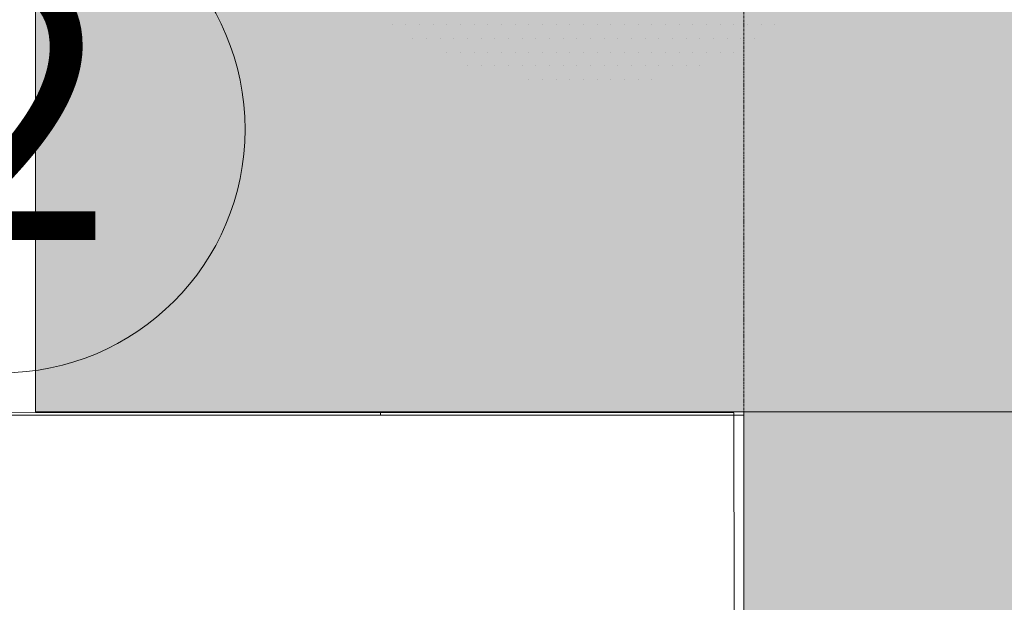
# Model space of a CAD drawing. Units: millimetres. Extents: x 6560 to 249073, y 11971 to 221971.
# Drawn here: x 81637 to 84205, y 93633 to 95153 of the extents above; entities that cross this region are included whole.
import ezdxf

# ---------------------------------------------------------------- set-up
doc = ezdxf.new("R2010")
doc.units = ezdxf.units.MM
doc.header["$LTSCALE"] = 0.5
doc.linetypes.add('Grid Line 1_2_', pattern=[22.225, 12.7, -3.175, 3.175, -3.175])
doc.linetypes.add('IMPORT-deni', pattern=[0])
for name, color, linetype, lineweight in [('0.09', 7, 'Continuous', 9), ('A-DETL-GENF', 253, 'Continuous', 18), ('A-DETL-THIN', 7, 'Continuous', 18), ('S-GRID', 162, 'Continuous', 9), ('S-GRID-IDEN', 160, 'Continuous', 9)]:
    doc.layers.add(name, color=color, linetype=linetype, lineweight=lineweight)
doc.styles.add('Avaza Mtavruli', font='Avazam.ttf', dxfattribs={"height": 180})

# ---------------------------------------------------------------- blocks, each defined once
blk = doc.blocks.new('4')
at = {"color": 8}
for p, q in [((6169.598, 1330.0648), (6169.598, 1330.0648)), ((6169.6605, 1330.0648), (6169.6605, 1330.0648)), ((6169.723, 1330.0648), (6169.723, 1330.0648)), ((6169.7855, 1330.0648), (6169.7855, 1330.0648)), ((6169.848, 1330.0648), (6169.848, 1330.0648)), ((6169.9105, 1330.0648), (6169.9105, 1330.0648)), ((6169.973, 1330.0648), (6169.973, 1330.0648)), ((6170.0355, 1330.0648), (6170.0355, 1330.0648)), ((6170.098, 1330.0648), (6170.098, 1330.0648)), ((6170.1605, 1330.0648), (6170.1605, 1330.0648)), ((6170.223, 1330.0648), (6170.223, 1330.0648)), ((6170.2855, 1330.0648), (6170.2855, 1330.0648)), ((6170.348, 1330.0648), (6170.348, 1330.0648)), ((6170.4105, 1330.0648), (6170.4105, 1330.0648)), ((6170.473, 1330.0648), (6170.473, 1330.0648)), ((6170.5355, 1330.0648), (6170.5355, 1330.0648)), ((6170.598, 1330.0648), (6170.598, 1330.0648)), ((6170.6605, 1330.0648), (6170.6605, 1330.0648)), ((6170.723, 1330.0648), (6170.723, 1330.0648)), ((6170.7855, 1330.0648), (6170.7855, 1330.0648)), ((6170.848, 1330.0648), (6170.848, 1330.0648)), ((6170.9105, 1330.0648), (6170.9105, 1330.0648)), ((6170.973, 1330.0648), (6170.973, 1330.0648)), ((6171.0355, 1330.0648), (6171.0355, 1330.0648)), ((6171.098, 1330.0648), (6171.098, 1330.0648)), ((6171.1605, 1330.0648), (6171.1605, 1330.0648)), ((6171.223, 1330.0648), (6171.223, 1330.0648)), ((6171.2855, 1330.0648), (6171.2855, 1330.0648)), ((6171.348, 1330.0648), (6171.348, 1330.0648)), ((6169.6917, 1330.0023), (6169.6917, 1330.0023)), ((6169.7542, 1330.0023), (6169.7542, 1330.0023)), ((6169.8167, 1330.0023), (6169.8167, 1330.0023)), ((6169.8792, 1330.0023), (6169.8792, 1330.0023)), ((6169.9417, 1330.0023), (6169.9417, 1330.0023)), ((6170.0042, 1330.0023), (6170.0042, 1330.0023)), ((6170.0667, 1330.0023), (6170.0667, 1330.0023)), ((6170.1292, 1330.0023), (6170.1292, 1330.0023)), ((6170.1917, 1330.0023), (6170.1917, 1330.0023)), ((6170.2542, 1330.0023), (6170.2542, 1330.0023)), ((6170.3167, 1330.0023), (6170.3167, 1330.0023)), ((6170.3792, 1330.0023), (6170.3792, 1330.0023)), ((6170.4417, 1330.0023), (6170.4417, 1330.0023)), ((6170.5042, 1330.0023), (6170.5042, 1330.0023)), ((6170.5667, 1330.0023), (6170.5667, 1330.0023)), ((6170.6292, 1330.0023), (6170.6292, 1330.0023)), ((6170.6917, 1330.0023), (6170.6917, 1330.0023)), ((6170.7542, 1330.0023), (6170.7542, 1330.0023)), ((6170.8167, 1330.0023), (6170.8167, 1330.0023)), ((6170.8792, 1330.0023), (6170.8792, 1330.0023)), ((6170.9417, 1330.0023), (6170.9417, 1330.0023)), ((6171.0042, 1330.0023), (6171.0042, 1330.0023)), ((6171.0667, 1330.0023), (6171.0667, 1330.0023)), ((6171.1292, 1330.0023), (6171.1292, 1330.0023)), ((6171.1917, 1330.0023), (6171.1917, 1330.0023)), ((6171.2542, 1330.0023), (6171.2542, 1330.0023)), ((6169.848, 1329.9398), (6169.848, 1329.9398)), ((6169.9105, 1329.9398), (6169.9105, 1329.9398)), ((6169.973, 1329.9398), (6169.973, 1329.9398)), ((6170.0355, 1329.9398), (6170.0355, 1329.9398)), ((6170.098, 1329.9398), (6170.098, 1329.9398)), ((6170.1605, 1329.9398), (6170.1605, 1329.9398)), ((6170.223, 1329.9398), (6170.223, 1329.9398)), ((6170.2855, 1329.9398), (6170.2855, 1329.9398)), ((6170.348, 1329.9398), (6170.348, 1329.9398)), ((6170.4105, 1329.9398), (6170.4105, 1329.9398)), ((6170.473, 1329.9398), (6170.473, 1329.9398)), ((6170.5355, 1329.9398), (6170.5355, 1329.9398)), ((6170.598, 1329.9398), (6170.598, 1329.9398)), ((6170.6605, 1329.9398), (6170.6605, 1329.9398)), ((6170.723, 1329.9398), (6170.723, 1329.9398)), ((6170.7855, 1329.9398), (6170.7855, 1329.9398)), ((6170.848, 1329.9398), (6170.848, 1329.9398)), ((6170.9105, 1329.9398), (6170.9105, 1329.9398)), ((6170.973, 1329.9398), (6170.973, 1329.9398)), ((6171.0355, 1329.9398), (6171.0355, 1329.9398)), ((6171.098, 1329.9398), (6171.098, 1329.9398)), ((6171.1605, 1329.9398), (6171.1605, 1329.9398)), ((6169.9417, 1329.8773), (6169.9417, 1329.8773)), ((6170.0042, 1329.8773), (6170.0042, 1329.8773)), ((6170.0667, 1329.8773), (6170.0667, 1329.8773)), ((6170.1292, 1329.8773), (6170.1292, 1329.8773)), ((6170.1917, 1329.8773), (6170.1917, 1329.8773)), ((6170.2542, 1329.8773), (6170.2542, 1329.8773)), ((6170.3167, 1329.8773), (6170.3167, 1329.8773)), ((6170.3792, 1329.8773), (6170.3792, 1329.8773)), ((6170.4417, 1329.8773), (6170.4417, 1329.8773)), ((6170.5042, 1329.8773), (6170.5042, 1329.8773)), ((6170.5667, 1329.8773), (6170.5667, 1329.8773)), ((6170.6292, 1329.8773), (6170.6292, 1329.8773)), ((6170.6917, 1329.8773), (6170.6917, 1329.8773)), ((6170.7542, 1329.8773), (6170.7542, 1329.8773)), ((6170.8167, 1329.8773), (6170.8167, 1329.8773)), ((6170.8792, 1329.8773), (6170.8792, 1329.8773)), ((6170.9417, 1329.8773), (6170.9417, 1329.8773)), ((6171.0042, 1329.8773), (6171.0042, 1329.8773)), ((6170.223, 1329.8148), (6170.223, 1329.8148)), ((6170.2855, 1329.8148), (6170.2855, 1329.8148)), ((6170.348, 1329.8148), (6170.348, 1329.8148)), ((6170.4105, 1329.8148), (6170.4105, 1329.8148)), ((6170.473, 1329.8148), (6170.473, 1329.8148)), ((6170.5355, 1329.8148), (6170.5355, 1329.8148)), ((6170.598, 1329.8148), (6170.598, 1329.8148)), ((6170.6605, 1329.8148), (6170.6605, 1329.8148)), ((6170.723, 1329.8148), (6170.723, 1329.8148)), ((6170.7855, 1329.8148), (6170.7855, 1329.8148))]:
    blk.add_line(p, q, dxfattribs=at)
blk = doc.blocks.new('Grid - Grid Head - Circle-50561-1')
at = {"layer": 'S-GRID-IDEN'}
blk.add_circle((0, 0), 6.35, dxfattribs=at)

msp = doc.modelspace()

# ---------------------------------------------------------------- hatches: boundary and pattern name
at = {"layer": 'A-DETL-GENF'}
h = msp.add_hatch(dxfattribs=at)
h.set_pattern_fill('GRASS', color=60, scale=10, style=0)
h.set_pattern_definition([(90, (93626.53, -1167848.91), (-179.605122, 179.605122), [47.625, -311.585245]), (45, (93626.53, -1167848.9), (-179.60512, 179.60512), [47.625, -206.375]), (135, (93626.53, -1167848.9), (-179.60512, -179.60512), [47.625, -206.375])])
h.paths.add_polyline_path([(101475.425, 89926.393), (101475.425, 91706.676), (113679.217, 94950.796), (87178.298, 101718.485), (81678.298, 101718.485), (81678.298, 94129.603), (83525.425, 94129.537), (83525.425, 89929.536)])
h.paths.add_polyline_path([(98678.298, 130531.194), (123016.084, 130531.194), (122899.035, 128812.984), (122898.354, 128808.199), (122894.724, 128755.063), (122061.608, 122924.152), (121989.064, 122414.017), (119386.4, 104186.36), (115841.898, 89923.877), (103025.425, 89921.536), (103025.425, 90251.895), (116164.331, 93744.595), (116227.65, 95855.262), (93178.298, 101728.269), (98678.298, 101728.269)])

# ---------------------------------------------------------------- linework, layer by layer
at = {"linetype": 'IMPORT-deni', "lineweight": 5}
msp.add_lwpolyline([(101475.425, 89926.393), (101475.425, 91706.676), (113679.217, 94950.796), (87178.298, 101718.485), (81678.298, 101718.485), (81678.298, 94129.603), (83525.425, 94129.537), (83525.425, 89929.536), (101475.425, 89926.393)], dxfattribs=at)
at = {"layer": '0.09', "linetype": 'IMPORT-deni', "lineweight": 5}
for points in [[(76507.215, 94129.603), (83499.528, 94127.037), (83525.425, 78629.536)], [(76507.215, 94129.603), (83499.528, 94127.037), (83525.425, 78629.536)], [(81507.082, 94121.537), (82646.768, 94121.537)], [(110589.787, 94129.537), (101475.425, 91706.677), (101475.425, 84021.537), (99925.425, 84021.537), (99925.425, 81621.537), (99525.425, 81621.537), (99525.425, 78621.537), (95325.425, 78621.537), (95325.425, 78721.537), (91125.425, 78721.537), (91125.425, 77021.537), (88745.425, 77021.537), (85675.425, 77021.537), (85675.425, 78621.537), (83525.425, 78621.537), (83525.425, 94121.537), (82578.254, 94121.537), (82578.254, 94129.537)], [(83325.426, 94129.537), (110525.426, 94129.537), (110525.426, 89929.537)]]:
    msp.add_lwpolyline(points, dxfattribs=at)
at = {"layer": 'A-DETL-THIN'}
msp.add_line((81678.298, 108746.967), (81678.298, 94129.603), dxfattribs=at)
at = {"layer": 'S-GRID', "linetype": 'Grid Line 1_2_'}
msp.add_line((83525.425, 95729.537), (83525.425, 52615.591), dxfattribs=at)
msp.add_line((83525.425, 95729.537), (83525.425, 52615.591), dxfattribs=at)

# ---------------------------------------------------------------- block references
at = {"xscale": 570.242835557545, "yscale": 570.242835557545, "zscale": 570.242835557545}
msp.add_blockref('4', (-3435560.519, -663321.022), dxfattribs=at)
at = {"layer": 'S-GRID-IDEN', "xscale": 99.99999999999993, "yscale": 99.99999999999993, "zscale": 99.99999999999993, "rotation": 270.0000000000002}
msp.add_blockref('Grid - Grid Head - Circle-50561-1', (81589.576, 94866.523), dxfattribs=at)

# ---------------------------------------------------------------- texts
at = {"layer": '0.09', "color": 160, "lineweight": 20, "insert": (81352.162, 95277.743), "char_height": 700, "width": 377.42935, "attachment_point": 1, "style": 'Avaza Mtavruli'}
msp.add_mtext('2', dxfattribs=at)

doc.saveas('drawing.dxf')
